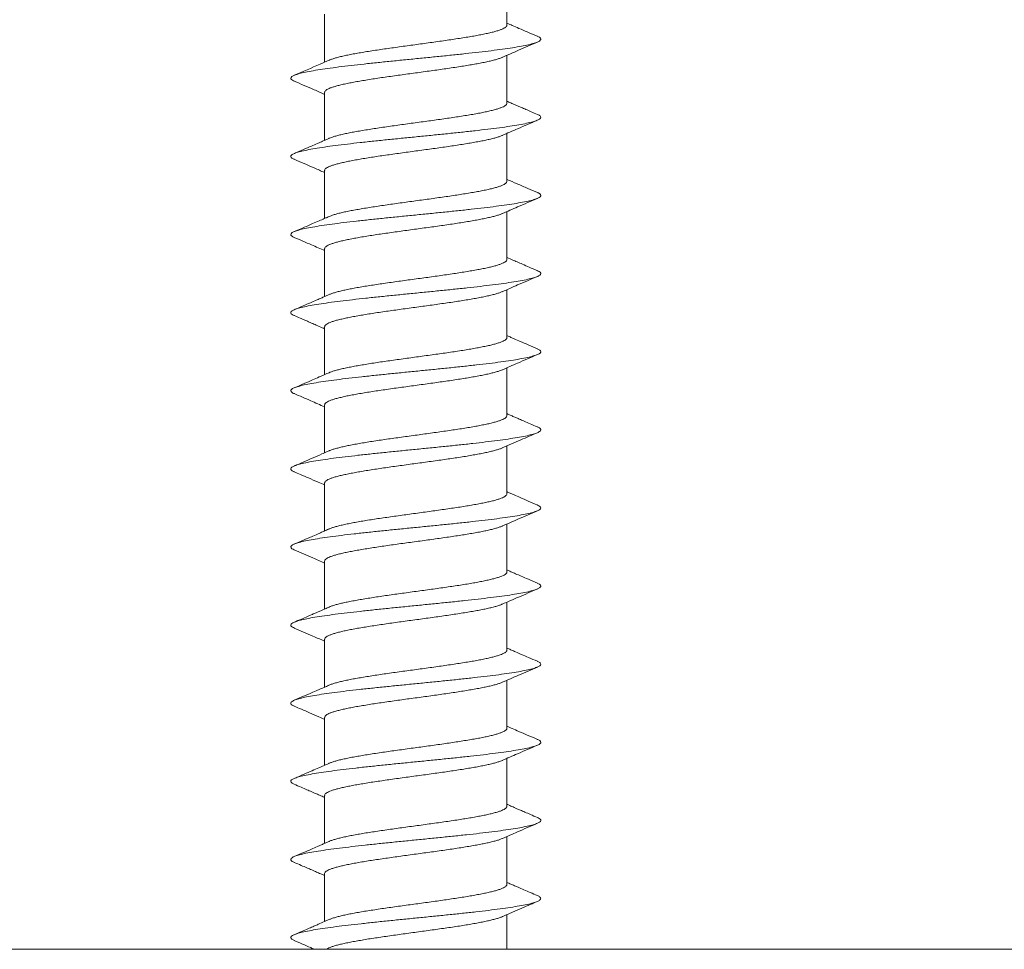
# Model space of a CAD drawing. Units: millimetres. Extents: x -57 to 379, y -13 to 166.
# Drawn here: x 161 to 180, y 49 to 67 of the extents above; entities that cross this region are included whole.
import ezdxf

# ---------------------------------------------------------------- set-up
doc = ezdxf.new("R2010")
doc.units = ezdxf.units.MM

msp = doc.modelspace()

# ---------------------------------------------------------------- linework, layer by layer
at = {"color": 7, "linetype": 'Continuous', "lineweight": 15}
msp.add_line((234.599, 49.331), (78.601, 49.331), dxfattribs=at)
for points in [[(170.353, 67.077), (170.353, 67.997)], [(166.853, 67.284), (166.853, 66.365)], [(170.353, 65.577), (170.353, 66.496)], [(166.853, 65.784), (166.853, 64.864)], [(170.353, 64.077), (170.353, 64.996)], [(166.853, 64.284), (166.853, 63.364)], [(170.353, 62.577), (170.353, 63.496)], [(166.853, 62.784), (166.853, 61.864)], [(170.353, 61.077), (170.353, 61.996)], [(166.853, 61.284), (166.853, 60.364)], [(170.353, 59.577), (170.353, 60.496)], [(166.853, 59.784), (166.853, 58.864)], [(170.353, 58.077), (170.353, 58.996)], [(166.853, 58.284), (166.853, 57.364)], [(170.353, 56.577), (170.353, 57.496)], [(166.853, 56.784), (166.853, 55.864)], [(170.353, 55.077), (170.353, 55.996)], [(166.853, 55.284), (166.853, 54.364)], [(170.353, 53.577), (170.353, 54.496)], [(166.853, 53.784), (166.853, 52.864)], [(170.353, 52.077), (170.353, 52.996)], [(166.853, 52.284), (166.853, 51.364)], [(170.353, 50.577), (170.353, 51.496)], [(166.853, 50.784), (166.853, 49.864)], [(170.353, 49.331), (170.353, 49.996)]]:
    msp.add_open_spline(points, degree=1, dxfattribs=at)
for points, knots in [([(170.937, 66.862), (170.872, 66.889), (170.754, 66.94), (170.593, 67.009), (170.465, 67.065), (170.389, 67.098), (170.355, 67.113), (170.353, 67.114)], [0, 0, 0, 0, 0.331389, 0.606012, 0.824659, 0.987939, 1, 1, 1, 1]), ([(166.94, 66.402), (166.941, 66.403), (166.956, 66.411), (166.997, 66.425), (167.061, 66.445), (167.138, 66.466), (167.224, 66.486), (167.321, 66.506), (167.428, 66.527), (167.543, 66.547), (167.664, 66.567), (167.794, 66.588), (167.93, 66.608), (168.069, 66.628), (168.212, 66.648), (168.36, 66.669), (168.508, 66.689), (168.657, 66.709), (168.805, 66.73), (168.953, 66.75), (169.098, 66.77), (169.239, 66.791), (169.375, 66.811), (169.506, 66.831), (169.631, 66.852), (169.748, 66.872), (169.856, 66.892), (169.956, 66.913), (170.046, 66.933), (170.125, 66.953), (170.193, 66.974), (170.25, 66.994), (170.295, 67.014), (170.327, 67.035), (170.346, 67.055), (170.354, 67.069), (170.352, 67.076), (170.352, 67.077)], [0, 0, 0, 0, 0.003183, 0.033407, 0.064072, 0.093659, 0.123668, 0.153892, 0.184557, 0.214144, 0.244153, 0.274377, 0.305041, 0.334628, 0.364638, 0.394861, 0.425526, 0.455113, 0.485122, 0.515346, 0.54601, 0.575598, 0.605608, 0.635832, 0.666496, 0.696084, 0.726094, 0.756318, 0.786983, 0.816571, 0.846582, 0.876806, 0.907471, 0.93706, 0.96707, 0.997295, 1, 1, 1, 1]), ([(166.273, 65.999), (166.26, 66.005), (166.223, 66.02), (166.201, 66.044), (166.203, 66.073), (166.241, 66.101), (166.312, 66.13), (166.416, 66.158), (166.551, 66.187), (166.715, 66.215), (166.906, 66.244), (167.121, 66.272), (167.357, 66.301), (167.61, 66.329), (167.878, 66.358), (168.156, 66.386), (168.44, 66.414), (168.727, 66.443), (169.012, 66.471), (169.291, 66.5), (169.56, 66.528), (169.816, 66.557), (170.054, 66.585), (170.272, 66.614), (170.466, 66.642), (170.634, 66.671), (170.773, 66.699), (170.881, 66.728), (170.957, 66.756), (170.999, 66.784), (171.006, 66.813), (170.986, 66.839), (170.949, 66.855), (170.933, 66.862)], [0, 0, 0, 0, 0.019184, 0.052195, 0.085204, 0.118216, 0.15123, 0.184239, 0.217252, 0.250266, 0.283276, 0.316289, 0.349303, 0.382313, 0.415325, 0.44834, 0.48135, 0.514361, 0.547374, 0.580384, 0.613394, 0.646406, 0.679415, 0.712422, 0.745433, 0.778441, 0.811446, 0.844454, 0.877461, 0.910463, 0.943469, 0.976473, 1, 1, 1, 1]), ([(170.262, 66.457), (170.366, 66.502), (170.59, 66.601), (170.815, 66.697), (170.937, 66.75)], [0, 0, 0, 0, 0.460721, 1, 1, 1, 1]), ([(166.939, 66.403), (166.881, 66.377), (166.659, 66.279), (166.435, 66.183), (166.269, 66.112)], [0, 0, 0, 0, 0.259872, 1, 1, 1, 1]), ([(170.267, 66.459), (170.266, 66.459), (170.252, 66.452), (170.213, 66.438), (170.15, 66.417), (170.074, 66.397), (169.989, 66.377), (169.892, 66.356), (169.786, 66.336), (169.672, 66.316), (169.551, 66.295), (169.422, 66.275), (169.287, 66.255), (169.147, 66.234), (169.005, 66.214), (168.857, 66.194), (168.709, 66.173), (168.56, 66.153), (168.412, 66.133), (168.264, 66.112), (168.119, 66.092), (167.977, 66.072), (167.841, 66.052), (167.709, 66.031), (167.584, 66.011), (167.467, 65.991), (167.358, 65.97), (167.257, 65.95), (167.166, 65.93), (167.086, 65.909), (167.018, 65.889), (166.959, 65.869), (166.914, 65.848), (166.88, 65.828), (166.86, 65.808), (166.851, 65.793), (166.853, 65.785), (166.854, 65.784)], [0, 0, 0, 0, 0.00138, 0.0315847, 0.0622297, 0.0917983, 0.1217889, 0.1519937, 0.1826389, 0.2122077, 0.2421983, 0.2724033, 0.3030486, 0.3326173, 0.362608, 0.3928129, 0.4234583, 0.453027, 0.4830176, 0.5132225, 0.5438677, 0.5734363, 0.6034268, 0.6336316, 0.6642768, 0.6938453, 0.7238356, 0.7540403, 0.7846853, 0.8142537, 0.844244, 0.8744485, 0.9050934, 0.9346617, 0.9646518, 0.9948563, 1, 1, 1, 1]), ([(166.269, 65.999), (166.396, 65.945), (166.591, 65.861), (166.785, 65.776), (166.853, 65.746)], [0, 0, 0, 0, 0.650605, 1, 1, 1, 1]), ([(170.937, 65.361), (170.897, 65.379), (170.822, 65.411), (170.72, 65.455), (170.637, 65.491), (170.569, 65.52), (170.5, 65.55), (170.429, 65.581), (170.377, 65.604), (170.353, 65.614)], [0, 0, 0, 0, 0.206607, 0.381071, 0.523652, 0.634563, 0.729313, 0.876373, 1, 1, 1, 1]), ([(166.94, 64.903), (166.955, 64.909), (166.986, 64.922), (167.047, 64.941), (167.122, 64.962), (167.207, 64.982), (167.302, 65.002), (167.406, 65.023), (167.52, 65.043), (167.641, 65.063), (167.769, 65.084), (167.902, 65.104), (168.042, 65.124), (168.186, 65.145), (168.332, 65.165), (168.479, 65.185), (168.629, 65.206), (168.778, 65.226), (168.925, 65.246), (169.07, 65.266), (169.212, 65.287), (169.35, 65.307), (169.482, 65.327), (169.607, 65.348), (169.726, 65.368), (169.836, 65.388), (169.937, 65.409), (170.029, 65.429), (170.111, 65.449), (170.181, 65.47), (170.24, 65.49), (170.287, 65.51), (170.322, 65.531), (170.344, 65.551), (170.353, 65.567), (170.352, 65.575), (170.351, 65.577)], [0, 0, 0, 0, 0.02731, 0.05733, 0.087564, 0.118239, 0.147837, 0.177857, 0.208091, 0.238767, 0.268364, 0.298384, 0.328619, 0.359294, 0.388892, 0.418912, 0.449147, 0.479822, 0.50942, 0.53944, 0.569675, 0.60035, 0.629948, 0.659968, 0.690202, 0.720877, 0.750475, 0.780495, 0.810729, 0.841404, 0.871002, 0.901022, 0.931256, 0.961931, 0.991528, 1, 1, 1, 1]), ([(166.272, 64.499), (166.265, 64.502), (166.232, 64.514), (166.207, 64.536), (166.198, 64.564), (166.227, 64.593), (166.288, 64.621), (166.382, 64.65), (166.509, 64.678), (166.664, 64.707), (166.847, 64.735), (167.055, 64.764), (167.286, 64.792), (167.534, 64.821), (167.798, 64.849), (168.074, 64.878), (168.357, 64.906), (168.643, 64.935), (168.929, 64.963), (169.21, 64.991), (169.482, 65.02), (169.742, 65.048), (169.986, 65.077), (170.211, 65.105), (170.412, 65.134), (170.588, 65.162), (170.735, 65.191), (170.852, 65.219), (170.938, 65.248), (170.99, 65.276), (171.009, 65.305), (170.99, 65.333), (170.965, 65.352), (170.937, 65.361), (170.937, 65.361)], [0, 0, 0, 0, 0.009474, 0.042493, 0.075508, 0.108527, 0.141546, 0.174563, 0.207581, 0.240602, 0.273618, 0.306637, 0.339657, 0.372674, 0.405692, 0.438712, 0.471728, 0.504745, 0.537764, 0.57078, 0.603794, 0.636812, 0.669827, 0.702839, 0.735855, 0.768869, 0.801879, 0.834892, 0.867904, 0.900912, 0.933922, 0.966931, 0.999936, 1, 1, 1, 1]), ([(170.262, 64.957), (170.36, 65), (170.585, 65.098), (170.81, 65.195), (170.937, 65.25)], [0, 0, 0, 0, 0.437815, 1, 1, 1, 1]), ([(166.94, 64.903), (166.937, 64.901), (166.905, 64.887), (166.85, 64.863), (166.779, 64.832), (166.696, 64.796), (166.588, 64.749), (166.439, 64.684), (166.329, 64.637), (166.269, 64.612)], [0, 0, 0, 0, 0.013434, 0.142458, 0.246149, 0.333317, 0.510314, 0.732371, 1, 1, 1, 1]), ([(170.266, 64.959), (170.262, 64.957), (170.245, 64.949), (170.202, 64.934), (170.137, 64.913), (170.059, 64.893), (169.97, 64.873), (169.872, 64.852), (169.766, 64.832), (169.649, 64.812), (169.526, 64.791), (169.396, 64.771), (169.261, 64.751), (169.12, 64.73), (168.976, 64.71), (168.829, 64.69), (168.681, 64.67), (168.531, 64.649), (168.383, 64.629), (168.236, 64.609), (168.092, 64.588), (167.951, 64.568), (167.815, 64.548), (167.685, 64.527), (167.562, 64.507), (167.445, 64.487), (167.337, 64.466), (167.239, 64.446), (167.151, 64.426), (167.072, 64.405), (167.005, 64.385), (166.95, 64.365), (166.907, 64.345), (166.875, 64.324), (166.856, 64.304), (166.854, 64.29), (166.853, 64.284)], [0, 0, 0, 0, 0.007747, 0.037317, 0.067309, 0.097516, 0.128162, 0.157732, 0.187724, 0.21793, 0.248577, 0.278146, 0.308138, 0.338344, 0.36899, 0.39856, 0.428551, 0.458757, 0.489403, 0.518973, 0.548964, 0.57917, 0.609816, 0.639386, 0.669378, 0.699584, 0.73023, 0.7598, 0.789792, 0.819998, 0.850645, 0.880215, 0.910207, 0.940414, 0.971061, 1, 1, 1, 1]), ([(166.269, 64.499), (166.396, 64.445), (166.591, 64.361), (166.785, 64.276), (166.853, 64.246)], [0, 0, 0, 0, 0.650736, 1, 1, 1, 1]), ([(166.94, 63.402), (166.951, 63.407), (166.979, 63.419), (167.035, 63.437), (167.107, 63.458), (167.189, 63.478), (167.283, 63.498), (167.386, 63.519), (167.498, 63.539), (167.616, 63.559), (167.744, 63.58), (167.877, 63.6), (168.015, 63.62), (168.157, 63.641), (168.303, 63.661), (168.451, 63.681), (168.6, 63.702), (168.748, 63.722), (168.897, 63.742), (169.043, 63.763), (169.185, 63.783), (169.323, 63.803), (169.457, 63.824), (169.584, 63.844), (169.704, 63.864), (169.815, 63.884), (169.919, 63.905), (170.012, 63.925), (170.096, 63.946), (170.168, 63.966), (170.23, 63.986), (170.279, 64.007), (170.316, 64.027), (170.34, 64.047), (170.352, 64.064), (170.351, 64.074), (170.351, 64.077)], [0, 0, 0, 0, 0.021949, 0.052611, 0.082195, 0.112202, 0.142423, 0.173084, 0.202669, 0.232675, 0.262896, 0.293557, 0.323142, 0.353148, 0.383369, 0.414031, 0.443615, 0.473621, 0.503842, 0.534504, 0.564089, 0.594095, 0.624316, 0.654978, 0.684563, 0.71457, 0.744792, 0.775454, 0.805039, 0.835046, 0.865268, 0.89593, 0.925516, 0.955523, 0.985745, 1, 1, 1, 1]), ([(170.937, 63.862), (170.876, 63.887), (170.746, 63.943), (170.551, 64.027), (170.417, 64.086), (170.353, 64.114)], [0, 0, 0, 0, 0.310117, 0.667422, 1, 1, 1, 1]), ([(166.269, 63), (166.25, 63.009), (166.212, 63.028), (166.197, 63.056), (166.215, 63.085), (166.267, 63.113), (166.351, 63.142), (166.468, 63.17), (166.616, 63.198), (166.791, 63.227), (166.992, 63.255), (167.216, 63.284), (167.46, 63.312), (167.719, 63.341), (167.992, 63.369), (168.273, 63.398), (168.559, 63.426), (168.845, 63.455), (169.128, 63.483), (169.404, 63.512), (169.668, 63.54), (169.917, 63.569), (170.147, 63.597), (170.355, 63.625), (170.539, 63.654), (170.695, 63.682), (170.821, 63.711), (170.916, 63.739), (170.978, 63.768), (171.007, 63.796), (170.999, 63.825), (170.974, 63.846), (170.941, 63.859), (170.933, 63.862)], [0, 0, 0, 0, 0.032651, 0.065664, 0.09868, 0.131697, 0.164711, 0.197727, 0.230745, 0.263759, 0.296774, 0.329792, 0.362806, 0.39582, 0.428837, 0.461851, 0.494864, 0.52788, 0.560893, 0.593904, 0.626918, 0.65993, 0.692939, 0.725951, 0.758961, 0.791967, 0.824976, 0.857985, 0.890989, 0.923995, 0.957, 0.990001, 1, 1, 1, 1]), ([(170.262, 63.457), (170.361, 63.5), (170.585, 63.599), (170.811, 63.695), (170.937, 63.75)], [0, 0, 0, 0, 0.438648, 1, 1, 1, 1]), ([(166.94, 63.403), (166.926, 63.397), (166.895, 63.383), (166.832, 63.355), (166.74, 63.315), (166.612, 63.259), (166.452, 63.19), (166.333, 63.139), (166.269, 63.112)], [0, 0, 0, 0, 0.061198, 0.140334, 0.282223, 0.4724, 0.711415, 1, 1, 1, 1]), ([(170.266, 63.459), (170.26, 63.456), (170.239, 63.446), (170.19, 63.43), (170.122, 63.409), (170.042, 63.389), (169.953, 63.369), (169.853, 63.348), (169.743, 63.328), (169.626, 63.308), (169.503, 63.288), (169.371, 63.267), (169.234, 63.247), (169.093, 63.226), (168.949, 63.206), (168.801, 63.186), (168.652, 63.166), (168.503, 63.145), (168.355, 63.125), (168.208, 63.105), (168.064, 63.084), (167.924, 63.064), (167.79, 63.044), (167.66, 63.023), (167.538, 63.003), (167.424, 62.983), (167.318, 62.962), (167.221, 62.942), (167.134, 62.922), (167.059, 62.901), (166.994, 62.881), (166.941, 62.861), (166.899, 62.84), (166.871, 62.82), (166.855, 62.801), (166.854, 62.789), (166.854, 62.784)], [0, 0, 0, 0, 0.012948, 0.043152, 0.073797, 0.103365, 0.133354, 0.163558, 0.194203, 0.223771, 0.253761, 0.283965, 0.314609, 0.344177, 0.374167, 0.404371, 0.435015, 0.464583, 0.494573, 0.524777, 0.555421, 0.584989, 0.614978, 0.645182, 0.675826, 0.705394, 0.735383, 0.765587, 0.796231, 0.825798, 0.855788, 0.885991, 0.916635, 0.946202, 0.976191, 1, 1, 1, 1]), ([(166.269, 63), (166.38, 62.952), (166.575, 62.868), (166.769, 62.783), (166.853, 62.746)], [0, 0, 0, 0, 0.568964, 1, 1, 1, 1]), ([(166.941, 61.902), (166.948, 61.906), (166.971, 61.916), (167.022, 61.933), (167.092, 61.954), (167.173, 61.974), (167.265, 61.995), (167.365, 62.015), (167.476, 62.035), (167.594, 62.056), (167.719, 62.076), (167.85, 62.096), (167.988, 62.116), (168.13, 62.137), (168.275, 62.157), (168.422, 62.177), (168.572, 62.198), (168.721, 62.218), (168.869, 62.238), (169.014, 62.259), (169.158, 62.279), (169.298, 62.299), (169.432, 62.32), (169.559, 62.34), (169.681, 62.36), (169.795, 62.381), (169.9, 62.401), (169.995, 62.421), (170.081, 62.442), (170.155, 62.462), (170.219, 62.482), (170.27, 62.503), (170.31, 62.523), (170.337, 62.543), (170.351, 62.561), (170.351, 62.573), (170.351, 62.577)], [0, 0, 0, 0, 0.015997, 0.046009, 0.076236, 0.106903, 0.136493, 0.166506, 0.196733, 0.227401, 0.256991, 0.287004, 0.317231, 0.347899, 0.377489, 0.407502, 0.437729, 0.468397, 0.497987, 0.528, 0.558227, 0.588895, 0.618485, 0.648498, 0.678725, 0.709393, 0.738983, 0.768995, 0.799222, 0.82989, 0.85948, 0.889493, 0.91972, 0.950387, 0.979977, 1, 1, 1, 1]), ([(170.937, 62.361), (170.885, 62.384), (170.789, 62.425), (170.659, 62.481), (170.554, 62.527), (170.456, 62.569), (170.392, 62.597), (170.354, 62.614), (170.353, 62.614)], [0, 0, 0, 0, 0.266916, 0.489991, 0.669672, 0.806525, 0.992909, 1, 1, 1, 1]), ([(166.272, 61.499), (166.257, 61.506), (166.22, 61.522), (166.199, 61.548), (166.206, 61.576), (166.248, 61.605), (166.323, 61.633), (166.431, 61.662), (166.569, 61.69), (166.737, 61.719), (166.93, 61.747), (167.148, 61.776), (167.386, 61.804), (167.642, 61.832), (167.911, 61.861), (168.19, 61.889), (168.475, 61.918), (168.761, 61.946), (169.046, 61.975), (169.324, 62.003), (169.591, 62.032), (169.845, 62.06), (170.081, 62.089), (170.296, 62.117), (170.488, 62.146), (170.652, 62.174), (170.787, 62.202), (170.892, 62.231), (170.963, 62.259), (171.002, 62.288), (171.005, 62.316), (170.983, 62.341), (170.946, 62.356), (170.933, 62.362)], [0, 0, 0, 0, 0.022998, 0.056015, 0.089034, 0.122055, 0.155072, 0.18809, 0.221111, 0.254129, 0.287146, 0.320167, 0.353185, 0.386201, 0.41922, 0.452238, 0.485252, 0.51827, 0.551287, 0.584299, 0.617315, 0.65033, 0.683341, 0.716354, 0.749367, 0.782376, 0.815386, 0.848397, 0.881403, 0.91441, 0.947418, 0.98042, 1, 1, 1, 1]), ([(170.262, 61.957), (170.361, 62), (170.585, 62.099), (170.811, 62.195), (170.937, 62.25)], [0, 0, 0, 0, 0.438995, 1, 1, 1, 1]), ([(166.94, 61.903), (166.925, 61.896), (166.891, 61.881), (166.845, 61.861), (166.803, 61.843), (166.753, 61.821), (166.679, 61.789), (166.57, 61.741), (166.43, 61.681), (166.326, 61.636), (166.269, 61.612)], [0, 0, 0, 0, 0.06982, 0.149896, 0.205012, 0.25768, 0.374439, 0.536783, 0.74512, 1, 1, 1, 1]), ([(170.266, 61.959), (170.256, 61.955), (170.231, 61.944), (170.178, 61.926), (170.108, 61.906), (170.026, 61.885), (169.934, 61.865), (169.832, 61.845), (169.722, 61.824), (169.603, 61.804), (169.477, 61.784), (169.345, 61.763), (169.208, 61.743), (169.065, 61.723), (168.92, 61.702), (168.772, 61.682), (168.624, 61.662), (168.474, 61.641), (168.326, 61.621), (168.18, 61.601), (168.038, 61.581), (167.898, 61.56), (167.764, 61.54), (167.636, 61.519), (167.516, 61.499), (167.403, 61.479), (167.298, 61.458), (167.204, 61.438), (167.12, 61.418), (167.045, 61.398), (166.983, 61.377), (166.932, 61.357), (166.893, 61.337), (166.867, 61.316), (166.853, 61.299), (166.854, 61.288), (166.854, 61.284)], [0, 0, 0, 0, 0.01927, 0.048841, 0.078833, 0.10904, 0.139688, 0.169258, 0.199251, 0.229458, 0.260105, 0.289675, 0.319667, 0.349874, 0.380521, 0.410091, 0.440083, 0.47029, 0.500936, 0.530507, 0.560499, 0.590705, 0.621352, 0.650923, 0.680915, 0.711122, 0.741769, 0.771339, 0.801332, 0.831539, 0.862186, 0.891757, 0.92175, 0.951957, 0.982604, 1, 1, 1, 1]), ([(166.269, 61.5), (166.306, 61.483), (166.374, 61.454), (166.466, 61.415), (166.54, 61.383), (166.613, 61.351), (166.701, 61.313), (166.784, 61.277), (166.837, 61.253), (166.853, 61.247)], [0, 0, 0, 0, 0.192621, 0.35004, 0.472498, 0.569514, 0.726322, 0.921998, 1, 1, 1, 1]), ([(166.939, 60.402), (166.944, 60.404), (166.964, 60.414), (167.011, 60.43), (167.078, 60.45), (167.156, 60.47), (167.246, 60.491), (167.346, 60.511), (167.454, 60.531), (167.57, 60.551), (167.695, 60.572), (167.825, 60.592), (167.962, 60.613), (168.102, 60.633), (168.247, 60.653), (168.395, 60.674), (168.543, 60.694), (168.691, 60.714), (168.841, 60.735), (168.987, 60.755), (169.131, 60.775), (169.271, 60.795), (169.407, 60.816), (169.536, 60.836), (169.659, 60.856), (169.773, 60.877), (169.88, 60.897), (169.978, 60.917), (170.065, 60.938), (170.141, 60.958), (170.207, 60.978), (170.261, 60.999), (170.303, 61.019), (170.333, 61.039), (170.35, 61.059), (170.351, 61.071), (170.352, 61.077)], [0, 0, 0, 0, 0.011375, 0.042006, 0.071562, 0.101539, 0.13173, 0.162361, 0.191916, 0.221893, 0.252084, 0.282716, 0.312271, 0.342248, 0.372439, 0.40307, 0.432625, 0.462602, 0.492793, 0.523425, 0.55298, 0.582957, 0.613148, 0.64378, 0.673335, 0.703313, 0.733504, 0.764136, 0.793692, 0.82367, 0.853861, 0.884493, 0.91405, 0.944028, 0.97422, 1, 1, 1, 1]), ([(170.937, 60.862), (170.877, 60.887), (170.767, 60.934), (170.617, 60.999), (170.509, 61.046), (170.426, 61.082), (170.381, 61.102), (170.355, 61.113), (170.353, 61.114)], [0, 0, 0, 0, 0.308194, 0.563656, 0.767042, 0.867079, 0.986102, 1, 1, 1, 1]), ([(166.273, 60), (166.263, 60.003), (166.228, 60.017), (166.204, 60.039), (166.2, 60.068), (166.232, 60.096), (166.298, 60.125), (166.396, 60.153), (166.526, 60.182), (166.685, 60.21), (166.871, 60.239), (167.082, 60.267), (167.314, 60.296), (167.565, 60.324), (167.831, 60.353), (168.107, 60.381), (168.391, 60.409), (168.677, 60.438), (168.963, 60.466), (169.243, 60.495), (169.514, 60.523), (169.772, 60.552), (170.014, 60.58), (170.236, 60.609), (170.434, 60.637), (170.607, 60.666), (170.751, 60.694), (170.864, 60.723), (170.946, 60.751), (170.994, 60.779), (171.008, 60.808), (170.991, 60.835), (170.953, 60.853), (170.935, 60.862)], [0, 0, 0, 0, 0.013286, 0.046305, 0.079325, 0.112348, 0.145368, 0.178387, 0.21141, 0.24443, 0.277449, 0.310471, 0.34349, 0.376508, 0.409528, 0.442547, 0.475563, 0.508582, 0.541599, 0.574613, 0.60763, 0.640646, 0.673658, 0.706671, 0.739685, 0.772695, 0.805705, 0.838717, 0.871723, 0.90473, 0.937739, 0.970743, 1, 1, 1, 1]), ([(170.262, 60.457), (170.361, 60.5), (170.585, 60.599), (170.81, 60.695), (170.937, 60.75)], [0, 0, 0, 0, 0.438872, 1, 1, 1, 1]), ([(166.938, 60.402), (166.925, 60.396), (166.894, 60.382), (166.831, 60.355), (166.739, 60.315), (166.612, 60.259), (166.451, 60.19), (166.333, 60.139), (166.269, 60.112)], [0, 0, 0, 0, 0.061469, 0.140404, 0.282148, 0.472276, 0.711319, 1, 1, 1, 1]), ([(170.266, 60.459), (170.253, 60.453), (170.225, 60.441), (170.166, 60.422), (170.093, 60.402), (170.009, 60.381), (169.916, 60.361), (169.812, 60.341), (169.699, 60.32), (169.579, 60.3), (169.453, 60.28), (169.319, 60.259), (169.18, 60.239), (169.038, 60.219), (168.893, 60.198), (168.744, 60.178), (168.595, 60.158), (168.446, 60.137), (168.299, 60.117), (168.152, 60.097), (168.01, 60.076), (167.872, 60.056), (167.74, 60.036), (167.613, 60.016), (167.493, 59.995), (167.382, 59.975), (167.28, 59.955), (167.187, 59.934), (167.104, 59.914), (167.032, 59.894), (166.972, 59.873), (166.923, 59.853), (166.887, 59.833), (166.863, 59.812), (166.852, 59.796), (166.854, 59.787), (166.854, 59.784)], [0, 0, 0, 0, 0.024389, 0.054597, 0.085244, 0.114816, 0.144809, 0.175016, 0.205664, 0.235235, 0.265228, 0.295436, 0.326084, 0.355655, 0.385648, 0.415855, 0.446503, 0.476074, 0.506066, 0.536274, 0.566921, 0.596492, 0.626485, 0.656692, 0.687339, 0.716909, 0.746902, 0.777109, 0.807756, 0.837326, 0.867319, 0.897525, 0.928172, 0.957743, 0.987735, 1, 1, 1, 1]), ([(166.268, 60), (166.374, 59.954), (166.57, 59.871), (166.764, 59.785), (166.853, 59.746)], [0, 0, 0, 0, 0.542216, 1, 1, 1, 1]), ([(166.939, 58.902), (166.942, 58.903), (166.957, 58.911), (166.999, 58.926), (167.064, 58.946), (167.141, 58.966), (167.228, 58.987), (167.325, 59.007), (167.432, 59.027), (167.548, 59.048), (167.67, 59.068), (167.799, 59.088), (167.935, 59.109), (168.075, 59.129), (168.219, 59.149), (168.365, 59.17), (168.514, 59.19), (168.664, 59.21), (168.812, 59.231), (168.958, 59.251), (169.104, 59.271), (169.245, 59.292), (169.381, 59.312), (169.511, 59.332), (169.636, 59.353), (169.753, 59.373), (169.861, 59.393), (169.959, 59.413), (170.049, 59.434), (170.128, 59.454), (170.196, 59.475), (170.252, 59.495), (170.296, 59.515), (170.329, 59.536), (170.347, 59.556), (170.354, 59.57), (170.352, 59.577), (170.352, 59.577)], [0, 0, 0, 0, 0.004757, 0.034759, 0.064977, 0.095634, 0.125216, 0.155219, 0.185436, 0.216094, 0.245676, 0.275679, 0.305897, 0.336555, 0.366136, 0.39614, 0.426358, 0.457016, 0.486597, 0.516601, 0.546818, 0.577477, 0.607058, 0.637061, 0.667279, 0.697938, 0.727519, 0.757522, 0.78774, 0.818398, 0.847979, 0.877982, 0.9082, 0.938858, 0.968439, 0.998442, 1, 1, 1, 1]), ([(170.937, 59.361), (170.89, 59.381), (170.804, 59.418), (170.688, 59.468), (170.595, 59.509), (170.519, 59.542), (170.447, 59.573), (170.392, 59.597), (170.359, 59.612), (170.353, 59.614)], [0, 0, 0, 0, 0.240827, 0.439971, 0.597815, 0.717781, 0.829675, 0.968555, 1, 1, 1, 1]), ([(166.269, 58.5), (166.267, 58.501), (166.237, 58.511), (166.212, 58.531), (166.197, 58.56), (166.22, 58.588), (166.275, 58.616), (166.364, 58.645), (166.484, 58.673), (166.635, 58.702), (166.814, 58.73), (167.018, 58.759), (167.244, 58.787), (167.49, 58.816), (167.751, 58.844), (168.025, 58.873), (168.307, 58.901), (168.593, 58.93), (168.879, 58.958), (169.161, 58.987), (169.436, 59.015), (169.698, 59.043), (169.945, 59.072), (170.173, 59.1), (170.378, 59.129), (170.559, 59.157), (170.711, 59.186), (170.834, 59.214), (170.925, 59.243), (170.983, 59.271), (171.008, 59.3), (170.996, 59.328), (170.97, 59.349), (170.94, 59.36), (170.935, 59.361)], [0, 0, 0, 0, 0.003236, 0.036276, 0.069316, 0.102359, 0.135399, 0.168438, 0.201481, 0.234521, 0.267559, 0.300601, 0.333641, 0.366678, 0.399718, 0.432757, 0.465792, 0.49883, 0.531867, 0.5649, 0.597936, 0.630972, 0.664002, 0.697035, 0.730068, 0.763097, 0.796126, 0.829157, 0.862182, 0.895207, 0.928235, 0.961259, 0.994283, 1, 1, 1, 1]), ([(170.262, 58.957), (170.381, 59.009), (170.606, 59.107), (170.831, 59.204), (170.937, 59.25)], [0, 0, 0, 0, 0.530895, 1, 1, 1, 1]), ([(166.939, 58.903), (166.927, 58.897), (166.881, 58.877), (166.773, 58.829), (166.562, 58.738), (166.384, 58.661), (166.269, 58.612)], [0, 0, 0, 0, 0.054976, 0.206341, 0.484371, 1, 1, 1, 1]), ([(170.267, 58.959), (170.25, 58.952), (170.217, 58.938), (170.152, 58.918), (170.078, 58.898), (169.992, 58.877), (169.896, 58.857), (169.791, 58.837), (169.678, 58.817), (169.556, 58.796), (169.427, 58.776), (169.293, 58.755), (169.154, 58.735), (169.01, 58.715), (168.863, 58.694), (168.715, 58.674), (168.567, 58.654), (168.417, 58.634), (168.27, 58.613), (168.125, 58.593), (167.984, 58.573), (167.846, 58.552), (167.714, 58.532), (167.589, 58.512), (167.472, 58.491), (167.362, 58.471), (167.261, 58.451), (167.17, 58.43), (167.09, 58.41), (167.02, 58.39), (166.962, 58.369), (166.915, 58.349), (166.881, 58.329), (166.86, 58.308), (166.851, 58.293), (166.853, 58.285), (166.854, 58.284)], [0, 0, 0, 0, 0.030551, 0.06013, 0.090131, 0.120346, 0.151002, 0.18058, 0.210581, 0.240796, 0.271452, 0.30103, 0.331031, 0.361246, 0.391901, 0.421479, 0.45148, 0.481694, 0.51235, 0.541928, 0.571928, 0.602143, 0.632798, 0.662377, 0.692378, 0.722593, 0.753248, 0.782827, 0.812828, 0.843043, 0.873699, 0.903277, 0.933278, 0.963494, 0.99415, 1, 1, 1, 1]), ([(166.268, 58.5), (166.308, 58.482), (166.4, 58.443), (166.554, 58.377), (166.708, 58.31), (166.811, 58.265), (166.853, 58.247)], [0, 0, 0, 0, 0.207757, 0.470394, 0.786853, 1, 1, 1, 1]), ([(166.94, 57.403), (166.956, 57.409), (166.988, 57.422), (167.051, 57.442), (167.125, 57.462), (167.211, 57.483), (167.306, 57.503), (167.411, 57.523), (167.524, 57.544), (167.646, 57.564), (167.775, 57.584), (167.909, 57.605), (168.047, 57.625), (168.191, 57.645), (168.338, 57.666), (168.486, 57.686), (168.634, 57.706), (168.784, 57.727), (168.931, 57.747), (169.076, 57.767), (169.217, 57.788), (169.355, 57.808), (169.487, 57.828), (169.613, 57.849), (169.73, 57.869), (169.841, 57.889), (169.942, 57.91), (170.033, 57.93), (170.113, 57.95), (170.184, 57.971), (170.242, 57.991), (170.288, 58.011), (170.323, 58.031), (170.344, 58.052), (170.354, 58.067), (170.352, 58.076), (170.352, 58.077)], [0, 0, 0, 0, 0.029079, 0.058677, 0.088697, 0.118932, 0.149607, 0.179205, 0.209225, 0.239459, 0.270135, 0.299732, 0.329752, 0.359987, 0.390662, 0.42026, 0.45028, 0.480514, 0.51119, 0.540788, 0.570808, 0.601042, 0.631718, 0.661316, 0.691336, 0.721571, 0.752247, 0.781845, 0.811866, 0.842101, 0.872777, 0.902376, 0.93218, 0.962632, 0.993308, 1, 1, 1, 1]), ([(170.937, 57.862), (170.877, 57.887), (170.767, 57.934), (170.617, 57.999), (170.509, 58.046), (170.426, 58.082), (170.381, 58.102), (170.355, 58.113), (170.353, 58.114)], [0, 0, 0, 0, 0.307951, 0.56335, 0.76682, 0.866969, 0.986089, 1, 1, 1, 1]), ([(166.271, 57), (166.254, 57.007), (166.216, 57.025), (166.198, 57.051), (166.209, 57.08), (166.255, 57.108), (166.334, 57.137), (166.446, 57.165), (166.588, 57.194), (166.758, 57.222), (166.955, 57.25), (167.175, 57.279), (167.416, 57.307), (167.673, 57.336), (167.944, 57.364), (168.223, 57.393), (168.509, 57.421), (168.795, 57.45), (169.079, 57.478), (169.356, 57.507), (169.622, 57.535), (169.874, 57.564), (170.108, 57.592), (170.32, 57.62), (170.509, 57.649), (170.669, 57.677), (170.801, 57.706), (170.902, 57.734), (170.969, 57.763), (171.004, 57.791), (171.003, 57.82), (170.979, 57.843), (170.944, 57.857), (170.932, 57.862)], [0, 0, 0, 0, 0.026796, 0.059816, 0.092839, 0.125861, 0.15888, 0.191902, 0.224923, 0.257941, 0.290962, 0.323982, 0.356999, 0.390018, 0.423037, 0.456052, 0.489069, 0.522086, 0.555099, 0.588114, 0.621129, 0.654139, 0.687151, 0.720163, 0.753171, 0.786179, 0.819189, 0.852194, 0.885198, 0.918205, 0.95121, 0.984215, 1, 1, 1, 1]), ([(170.262, 57.457), (170.367, 57.503), (170.591, 57.601), (170.817, 57.698), (170.937, 57.75)], [0, 0, 0, 0, 0.468452, 1, 1, 1, 1]), ([(170.266, 57.459), (170.263, 57.457), (170.247, 57.449), (170.205, 57.435), (170.139, 57.414), (170.062, 57.394), (169.974, 57.374), (169.877, 57.353), (169.77, 57.333), (169.654, 57.312), (169.531, 57.292), (169.403, 57.272), (169.266, 57.252), (169.126, 57.231), (168.982, 57.211), (168.836, 57.191), (168.687, 57.17), (168.537, 57.15), (168.389, 57.13), (168.243, 57.109), (168.097, 57.089), (167.956, 57.069), (167.82, 57.048), (167.691, 57.028), (167.566, 57.008), (167.45, 56.987), (167.342, 56.967), (167.243, 56.947), (167.154, 56.926), (167.075, 56.906), (167.008, 56.886), (166.952, 56.866), (166.908, 56.845), (166.876, 56.825), (166.858, 56.805), (166.851, 56.791), (166.853, 56.784), (166.853, 56.784)], [0, 0, 0, 0, 0.005811, 0.035808, 0.066019, 0.096671, 0.126246, 0.156027, 0.186455, 0.217107, 0.246682, 0.276679, 0.306891, 0.337543, 0.367117, 0.397114, 0.427326, 0.457977, 0.487552, 0.517549, 0.54776, 0.578411, 0.607986, 0.637982, 0.668193, 0.698844, 0.728418, 0.758415, 0.788625, 0.819276, 0.84885, 0.878847, 0.909057, 0.939708, 0.969282, 0.999278, 1, 1, 1, 1]), ([(166.94, 57.403), (166.937, 57.401), (166.905, 57.387), (166.85, 57.363), (166.779, 57.332), (166.697, 57.296), (166.588, 57.249), (166.438, 57.184), (166.329, 57.137), (166.269, 57.112)], [0, 0, 0, 0, 0.013204, 0.142186, 0.245897, 0.333123, 0.510208, 0.732333, 1, 1, 1, 1]), ([(166.268, 57), (166.388, 56.948), (166.583, 56.865), (166.778, 56.779), (166.853, 56.746)], [0, 0, 0, 0, 0.614316, 1, 1, 1, 1]), ([(166.94, 55.902), (166.952, 55.908), (166.98, 55.919), (167.038, 55.938), (167.11, 55.959), (167.194, 55.979), (167.287, 55.999), (167.39, 56.02), (167.503, 56.04), (167.622, 56.06), (167.749, 56.08), (167.883, 56.101), (168.021, 56.121), (168.164, 56.142), (168.309, 56.162), (168.457, 56.182), (168.607, 56.203), (168.755, 56.223), (168.902, 56.243), (169.049, 56.263), (169.191, 56.284), (169.329, 56.304), (169.462, 56.324), (169.589, 56.345), (169.709, 56.365), (169.82, 56.385), (169.922, 56.406), (170.016, 56.426), (170.099, 56.446), (170.171, 56.467), (170.231, 56.487), (170.281, 56.507), (170.318, 56.528), (170.341, 56.548), (170.353, 56.564), (170.351, 56.574), (170.351, 56.577)], [0, 0, 0, 0, 0.022852, 0.05308, 0.083749, 0.113341, 0.143355, 0.173584, 0.204253, 0.233845, 0.26386, 0.294089, 0.324758, 0.35435, 0.384365, 0.414594, 0.445264, 0.474856, 0.504871, 0.5351, 0.565769, 0.595362, 0.625376, 0.655605, 0.686275, 0.715867, 0.745881, 0.77611, 0.80678, 0.836372, 0.866387, 0.896615, 0.927285, 0.956877, 0.986891, 1, 1, 1, 1]), ([(170.937, 56.362), (170.879, 56.386), (170.775, 56.431), (170.636, 56.491), (170.529, 56.537), (170.447, 56.573), (170.391, 56.597), (170.361, 56.611), (170.353, 56.614)], [0, 0, 0, 0, 0.294294, 0.532753, 0.716005, 0.84455, 0.95571, 1, 1, 1, 1]), ([(166.273, 55.5), (166.26, 55.504), (166.224, 55.519), (166.202, 55.543), (166.202, 55.571), (166.238, 55.6), (166.308, 55.628), (166.41, 55.657), (166.543, 55.685), (166.705, 55.714), (166.895, 55.742), (167.108, 55.771), (167.343, 55.799), (167.596, 55.827), (167.863, 55.856), (168.141, 55.884), (168.425, 55.913), (168.711, 55.941), (168.996, 55.97), (169.276, 55.998), (169.545, 56.027), (169.802, 56.055), (170.041, 56.084), (170.26, 56.112), (170.456, 56.141), (170.625, 56.169), (170.766, 56.197), (170.876, 56.226), (170.953, 56.254), (170.997, 56.283), (171.007, 56.311), (170.988, 56.337), (170.95, 56.354), (170.934, 56.362)], [0, 0, 0, 0, 0.01723, 0.050246, 0.083266, 0.116284, 0.149299, 0.182318, 0.215336, 0.24835, 0.281367, 0.314384, 0.347397, 0.380412, 0.413427, 0.446438, 0.479451, 0.512464, 0.545473, 0.578483, 0.611494, 0.644501, 0.677507, 0.710515, 0.743519, 0.776522, 0.809527, 0.842529, 0.875529, 0.908534, 0.941538, 0.974541, 1, 1, 1, 1]), ([(170.262, 55.957), (170.367, 56.003), (170.591, 56.101), (170.817, 56.198), (170.937, 56.25)], [0, 0, 0, 0, 0.46845, 1, 1, 1, 1]), ([(170.265, 55.959), (170.26, 55.956), (170.24, 55.947), (170.193, 55.931), (170.125, 55.91), (170.046, 55.89), (169.956, 55.87), (169.857, 55.849), (169.748, 55.829), (169.632, 55.809), (169.507, 55.788), (169.376, 55.768), (169.24, 55.748), (169.1, 55.727), (168.954, 55.707), (168.807, 55.687), (168.658, 55.666), (168.51, 55.646), (168.361, 55.626), (168.214, 55.605), (168.07, 55.585), (167.931, 55.565), (167.795, 55.544), (167.665, 55.524), (167.543, 55.504), (167.429, 55.484), (167.322, 55.463), (167.225, 55.443), (167.138, 55.423), (167.062, 55.402), (166.996, 55.382), (166.942, 55.362), (166.901, 55.341), (166.872, 55.321), (166.855, 55.302), (166.854, 55.29), (166.854, 55.284)], [0, 0, 0, 0, 0.011497, 0.042152, 0.071729, 0.101728, 0.131941, 0.162595, 0.192172, 0.222171, 0.252385, 0.283038, 0.312615, 0.342614, 0.372827, 0.40348, 0.433057, 0.463056, 0.493269, 0.523922, 0.553499, 0.583497, 0.61371, 0.644364, 0.673941, 0.70394, 0.734153, 0.764807, 0.794384, 0.824383, 0.854596, 0.88525, 0.914827, 0.944826, 0.975039, 1, 1, 1, 1]), ([(166.94, 55.903), (166.939, 55.902), (166.914, 55.891), (166.877, 55.875), (166.834, 55.856), (166.804, 55.843), (166.776, 55.831), (166.736, 55.813), (166.684, 55.79), (166.61, 55.759), (166.518, 55.719), (166.401, 55.668), (166.315, 55.632), (166.268, 55.612)], [0, 0, 0, 0, 0.00675, 0.111065, 0.163465, 0.201406, 0.243575, 0.290798, 0.376908, 0.480203, 0.617429, 0.790587, 1, 1, 1, 1]), ([(166.268, 55.5), (166.388, 55.448), (166.584, 55.365), (166.778, 55.279), (166.853, 55.246)], [0, 0, 0, 0, 0.614146, 1, 1, 1, 1]), ([(166.941, 54.403), (166.95, 54.407), (166.973, 54.417), (167.025, 54.434), (167.095, 54.455), (167.177, 54.475), (167.269, 54.495), (167.37, 54.516), (167.48, 54.536), (167.599, 54.556), (167.725, 54.577), (167.857, 54.597), (167.993, 54.617), (168.136, 54.638), (168.281, 54.658), (168.429, 54.678), (168.577, 54.698), (168.727, 54.719), (168.875, 54.739), (169.021, 54.76), (169.163, 54.78), (169.303, 54.8), (169.438, 54.821), (169.565, 54.841), (169.686, 54.861), (169.799, 54.882), (169.904, 54.902), (169.999, 54.922), (170.083, 54.942), (170.158, 54.963), (170.221, 54.983), (170.272, 55.004), (170.311, 55.024), (170.338, 55.044), (170.352, 55.062), (170.351, 55.073), (170.351, 55.077)], [0, 0, 0, 0, 0.017403, 0.047005, 0.077029, 0.107267, 0.137946, 0.167548, 0.197571, 0.22781, 0.258489, 0.28809, 0.318114, 0.348352, 0.379031, 0.408633, 0.438656, 0.468895, 0.499574, 0.529175, 0.559199, 0.589437, 0.620116, 0.649718, 0.679742, 0.70998, 0.74066, 0.770262, 0.800286, 0.830525, 0.861204, 0.890807, 0.920831, 0.95107, 0.98175, 1, 1, 1, 1]), ([(170.937, 54.862), (170.88, 54.886), (170.777, 54.93), (170.638, 54.99), (170.529, 55.037), (170.455, 55.07), (170.404, 55.092), (170.375, 55.105), (170.357, 55.112), (170.353, 55.114)], [0, 0, 0, 0, 0.29011, 0.527976, 0.714219, 0.849304, 0.911119, 0.975882, 1, 1, 1, 1]), ([(166.272, 54), (166.266, 54.002), (166.233, 54.013), (166.208, 54.034), (166.198, 54.063), (166.224, 54.091), (166.284, 54.12), (166.377, 54.148), (166.501, 54.177), (166.655, 54.205), (166.837, 54.234), (167.043, 54.262), (167.272, 54.291), (167.52, 54.319), (167.783, 54.348), (168.058, 54.376), (168.341, 54.405), (168.627, 54.433), (168.913, 54.461), (169.194, 54.49), (169.467, 54.518), (169.728, 54.547), (169.973, 54.575), (170.198, 54.604), (170.401, 54.632), (170.578, 54.661), (170.727, 54.689), (170.846, 54.717), (170.934, 54.746), (170.987, 54.774), (171.009, 54.803), (170.992, 54.831), (170.966, 54.851), (170.937, 54.861), (170.936, 54.862)], [0, 0, 0, 0, 0.007555, 0.040571, 0.07359, 0.106609, 0.139624, 0.172642, 0.20566, 0.238673, 0.27169, 0.304706, 0.337719, 0.370732, 0.403748, 0.436758, 0.469769, 0.502782, 0.53579, 0.568799, 0.601809, 0.634815, 0.66782, 0.700827, 0.73383, 0.766831, 0.799835, 0.832837, 0.865839, 0.898845, 0.931851, 0.964856, 0.997865, 1, 1, 1, 1]), ([(170.262, 54.457), (170.367, 54.503), (170.591, 54.601), (170.817, 54.698), (170.937, 54.75)], [0, 0, 0, 0, 0.468448, 1, 1, 1, 1]), ([(170.265, 54.459), (170.257, 54.455), (170.233, 54.444), (170.181, 54.427), (170.111, 54.406), (170.029, 54.386), (169.938, 54.366), (169.838, 54.346), (169.727, 54.325), (169.608, 54.305), (169.483, 54.284), (169.352, 54.264), (169.213, 54.244), (169.071, 54.223), (168.926, 54.203), (168.779, 54.183), (168.629, 54.162), (168.48, 54.142), (168.332, 54.122), (168.187, 54.102), (168.043, 54.081), (167.904, 54.061), (167.77, 54.041), (167.642, 54.02), (167.52, 54), (167.407, 53.98), (167.303, 53.959), (167.208, 53.939), (167.122, 53.919), (167.048, 53.898), (166.985, 53.878), (166.934, 53.858), (166.894, 53.837), (166.868, 53.817), (166.854, 53.799), (166.854, 53.788), (166.854, 53.784)], [0, 0, 0, 0, 0.017234, 0.047018, 0.07745, 0.108106, 0.137685, 0.167469, 0.197901, 0.228557, 0.258136, 0.28792, 0.318352, 0.349007, 0.378586, 0.408586, 0.438801, 0.469457, 0.499035, 0.529035, 0.55925, 0.589905, 0.619483, 0.649483, 0.679698, 0.710353, 0.739931, 0.76993, 0.800145, 0.830799, 0.860377, 0.890377, 0.920591, 0.951245, 0.980823, 1, 1, 1, 1]), ([(166.941, 54.403), (166.938, 54.402), (166.906, 54.388), (166.851, 54.363), (166.779, 54.332), (166.698, 54.297), (166.589, 54.249), (166.439, 54.185), (166.329, 54.138), (166.269, 54.112)], [0, 0, 0, 0, 0.0148444, 0.1432767, 0.2463213, 0.3328748, 0.5092985, 0.7314467, 1, 1, 1, 1]), ([(166.268, 54), (166.314, 53.98), (166.413, 53.938), (166.572, 53.869), (166.721, 53.804), (166.817, 53.762), (166.853, 53.747)], [0, 0, 0, 0, 0.2351702, 0.5066892, 0.8138068, 1, 1, 1, 1]), ([(166.94, 52.902), (166.946, 52.905), (166.966, 52.914), (167.013, 52.93), (167.081, 52.951), (167.16, 52.971), (167.25, 52.991), (167.35, 53.012), (167.459, 53.032), (167.575, 53.052), (167.699, 53.073), (167.831, 53.093), (167.968, 53.113), (168.109, 53.134), (168.252, 53.154), (168.4, 53.174), (168.549, 53.195), (168.698, 53.215), (168.846, 53.235), (168.993, 53.256), (169.137, 53.276), (169.277, 53.296), (169.411, 53.317), (169.541, 53.337), (169.664, 53.357), (169.778, 53.378), (169.884, 53.398), (169.982, 53.418), (170.069, 53.439), (170.145, 53.459), (170.21, 53.479), (170.263, 53.5), (170.305, 53.52), (170.334, 53.54), (170.35, 53.559), (170.351, 53.572), (170.352, 53.577)], [0, 0, 0, 0, 0.011482, 0.041705, 0.072368, 0.101955, 0.131963, 0.162186, 0.19285, 0.222436, 0.252445, 0.282668, 0.313332, 0.342919, 0.372928, 0.403151, 0.433815, 0.463402, 0.493411, 0.523635, 0.554299, 0.583886, 0.613895, 0.644118, 0.674782, 0.704369, 0.734378, 0.764602, 0.795266, 0.824852, 0.854861, 0.885084, 0.915748, 0.945335, 0.975343, 1, 1, 1, 1]), ([(170.937, 53.362), (170.872, 53.389), (170.754, 53.44), (170.593, 53.509), (170.465, 53.565), (170.389, 53.598), (170.355, 53.613), (170.353, 53.614)], [0, 0, 0, 0, 0.3316175, 0.6063917, 0.8251324, 0.9884557, 1, 1, 1, 1]), ([(166.27, 52.5), (166.251, 52.508), (166.213, 52.527), (166.198, 52.555), (166.213, 52.583), (166.263, 52.612), (166.346, 52.64), (166.461, 52.668), (166.607, 52.697), (166.781, 52.725), (166.98, 52.754), (167.203, 52.782), (167.446, 52.811), (167.705, 52.839), (167.976, 52.868), (168.257, 52.896), (168.543, 52.925), (168.829, 52.953), (169.112, 52.982), (169.388, 53.01), (169.653, 53.038), (169.903, 53.067), (170.134, 53.095), (170.344, 53.124), (170.529, 53.152), (170.686, 53.181), (170.815, 53.209), (170.911, 53.238), (170.975, 53.266), (171.006, 53.294), (171.001, 53.323), (170.976, 53.345), (170.942, 53.358), (170.933, 53.362)], [0, 0, 0, 0, 0.0308397, 0.0638567, 0.0968736, 0.1298864, 0.1629018, 0.1959177, 0.2289293, 0.2619426, 0.2949571, 0.3279671, 0.360978, 0.3939905, 0.4269986, 0.4600066, 0.4930167, 0.5260227, 0.5590275, 0.5920348, 0.6250382, 0.6580392, 0.6910429, 0.724044, 0.7570427, 0.7900455, 0.8230477, 0.8560484, 0.8890541, 0.9220604, 0.9550644, 0.9880727, 1, 1, 1, 1]), ([(170.262, 52.957), (170.36, 53), (170.584, 53.098), (170.81, 53.195), (170.937, 53.249)], [0, 0, 0, 0, 0.43702, 1, 1, 1, 1]), ([(170.266, 52.959), (170.254, 52.954), (170.226, 52.942), (170.168, 52.923), (170.096, 52.903), (170.013, 52.882), (169.919, 52.862), (169.816, 52.841), (169.704, 52.821), (169.585, 52.801), (169.458, 52.78), (169.324, 52.76), (169.186, 52.74), (169.044, 52.72), (168.898, 52.699), (168.75, 52.679), (168.601, 52.659), (168.453, 52.638), (168.304, 52.618), (168.158, 52.598), (168.016, 52.577), (167.878, 52.557), (167.745, 52.537), (167.618, 52.516), (167.498, 52.496), (167.387, 52.476), (167.284, 52.455), (167.19, 52.435), (167.107, 52.415), (167.035, 52.395), (166.974, 52.374), (166.925, 52.354), (166.888, 52.333), (166.864, 52.313), (166.853, 52.297), (166.854, 52.287), (166.854, 52.284)], [0, 0, 0, 0, 0.022994, 0.053649, 0.083228, 0.113228, 0.143443, 0.174099, 0.203677, 0.233678, 0.263893, 0.294548, 0.324127, 0.354127, 0.384342, 0.414997, 0.444575, 0.474576, 0.50479, 0.535446, 0.565024, 0.595024, 0.625239, 0.655894, 0.685473, 0.715473, 0.745688, 0.776344, 0.805922, 0.835923, 0.866138, 0.896793, 0.926372, 0.956373, 0.986588, 1, 1, 1, 1]), ([(166.94, 52.903), (166.937, 52.902), (166.919, 52.893), (166.883, 52.878), (166.819, 52.849), (166.729, 52.81), (166.604, 52.756), (166.447, 52.688), (166.331, 52.638), (166.268, 52.611)], [0, 0, 0, 0, 0.012814, 0.082314, 0.160743, 0.300276, 0.486293, 0.719308, 1, 1, 1, 1]), ([(166.268, 52.5), (166.313, 52.481), (166.394, 52.446), (166.506, 52.397), (166.593, 52.36), (166.666, 52.328), (166.74, 52.296), (166.804, 52.268), (166.844, 52.25), (166.853, 52.247)], [0, 0, 0, 0, 0.227186, 0.418646, 0.57467, 0.671216, 0.793042, 0.954637, 1, 1, 1, 1]), ([(166.94, 51.402), (166.943, 51.404), (166.96, 51.412), (167.002, 51.427), (167.066, 51.447), (167.144, 51.467), (167.232, 51.488), (167.33, 51.508), (167.436, 51.528), (167.552, 51.549), (167.676, 51.569), (167.805, 51.589), (167.94, 51.609), (168.081, 51.63), (168.225, 51.65), (168.372, 51.67), (168.52, 51.691), (168.67, 51.711), (168.819, 51.732), (168.965, 51.752), (169.109, 51.772), (169.251, 51.792), (169.387, 51.813), (169.517, 51.833), (169.64, 51.853), (169.757, 51.874), (169.865, 51.894), (169.964, 51.914), (170.052, 51.935), (170.131, 51.955), (170.198, 51.975), (170.254, 51.996), (170.298, 52.016), (170.33, 52.036), (170.347, 52.057), (170.355, 52.07), (170.353, 52.077), (170.353, 52.077)], [0, 0, 0, 0, 0.006009, 0.035606, 0.065625, 0.095858, 0.126533, 0.15613, 0.186149, 0.216382, 0.247057, 0.276653, 0.306672, 0.336906, 0.36758, 0.397177, 0.427196, 0.457429, 0.488103, 0.5177, 0.547719, 0.577953, 0.608627, 0.638224, 0.668243, 0.698477, 0.729151, 0.758748, 0.788767, 0.819001, 0.849676, 0.879273, 0.909293, 0.939527, 0.970201, 0.999799, 1, 1, 1, 1]), ([(170.937, 51.862), (170.893, 51.88), (170.813, 51.915), (170.704, 51.962), (170.617, 51.999), (170.548, 52.029), (170.494, 52.052), (170.45, 52.072), (170.413, 52.088), (170.381, 52.102), (170.362, 52.11), (170.353, 52.114)], [0, 0, 0, 0, 0.2240712, 0.4104734, 0.5595258, 0.671639, 0.761143, 0.837319, 0.9002223, 0.9519603, 1, 1, 1, 1]), ([(166.273, 50.999), (166.258, 51.006), (166.221, 51.021), (166.2, 51.046), (166.205, 51.075), (166.245, 51.103), (166.318, 51.132), (166.424, 51.16), (166.561, 51.189), (166.727, 51.217), (166.919, 51.245), (167.135, 51.274), (167.373, 51.302), (167.627, 51.331), (167.895, 51.359), (168.174, 51.388), (168.458, 51.416), (168.745, 51.445), (169.029, 51.473), (169.308, 51.502), (169.576, 51.53), (169.831, 51.558), (170.068, 51.587), (170.285, 51.615), (170.477, 51.644), (170.643, 51.672), (170.78, 51.701), (170.886, 51.729), (170.96, 51.758), (171, 51.786), (171.006, 51.815), (170.984, 51.84), (170.947, 51.855), (170.933, 51.862)], [0, 0, 0, 0, 0.021257, 0.054268, 0.08728, 0.120287, 0.153296, 0.186307, 0.219313, 0.25232, 0.285328, 0.318333, 0.351337, 0.384344, 0.417346, 0.450347, 0.483351, 0.516351, 0.549349, 0.58235, 0.615348, 0.648342, 0.681339, 0.714335, 0.747329, 0.780328, 0.813327, 0.846324, 0.879326, 0.912329, 0.945329, 0.978333, 1, 1, 1, 1]), ([(170.262, 51.457), (170.36, 51.5), (170.584, 51.598), (170.81, 51.695), (170.937, 51.75)], [0, 0, 0, 0, 0.437003, 1, 1, 1, 1]), ([(170.267, 51.459), (170.251, 51.452), (170.219, 51.439), (170.156, 51.419), (170.081, 51.399), (169.996, 51.378), (169.9, 51.358), (169.796, 51.338), (169.682, 51.317), (169.561, 51.297), (169.433, 51.277), (169.299, 51.256), (169.159, 51.236), (169.016, 51.216), (168.87, 51.195), (168.722, 51.175), (168.572, 51.155), (168.423, 51.134), (168.276, 51.114), (168.132, 51.094), (167.989, 51.073), (167.851, 51.053), (167.72, 51.033), (167.595, 51.013), (167.476, 50.992), (167.366, 50.972), (167.265, 50.951), (167.174, 50.931), (167.093, 50.911), (167.022, 50.89), (166.964, 50.87), (166.917, 50.85), (166.882, 50.83), (166.861, 50.809), (166.852, 50.794), (166.853, 50.786), (166.854, 50.784)], [0, 0, 0, 0, 0.028819, 0.058819, 0.089033, 0.119687, 0.149265, 0.179048, 0.209479, 0.240133, 0.269711, 0.299494, 0.329925, 0.36058, 0.390157, 0.420157, 0.450371, 0.481025, 0.510602, 0.540602, 0.570815, 0.601469, 0.631046, 0.661045, 0.691258, 0.721912, 0.751489, 0.781488, 0.811701, 0.842354, 0.871931, 0.901929, 0.932142, 0.962795, 0.992372, 1, 1, 1, 1]), ([(166.94, 51.403), (166.937, 51.401), (166.905, 51.387), (166.85, 51.363), (166.779, 51.332), (166.696, 51.296), (166.588, 51.249), (166.438, 51.184), (166.328, 51.137), (166.268, 51.112)], [0, 0, 0, 0, 0.014119, 0.143026, 0.246614, 0.333686, 0.510537, 0.732466, 1, 1, 1, 1]), ([(166.268, 51), (166.313, 50.981), (166.395, 50.945), (166.507, 50.897), (166.593, 50.86), (166.666, 50.828), (166.74, 50.796), (166.804, 50.768), (166.844, 50.75), (166.853, 50.747)], [0, 0, 0, 0, 0.227421, 0.419034, 0.575141, 0.671704, 0.793446, 0.954835, 1, 1, 1, 1]), ([(166.939, 49.902), (166.956, 49.909), (166.989, 49.923), (167.054, 49.943), (167.129, 49.963), (167.214, 49.984), (167.31, 50.004), (167.416, 50.024), (167.53, 50.045), (167.651, 50.065), (167.78, 50.085), (167.915, 50.106), (168.054, 50.126), (168.196, 50.146), (168.344, 50.167), (168.492, 50.187), (168.641, 50.207), (168.789, 50.227), (168.937, 50.248), (169.083, 50.268), (169.224, 50.289), (169.36, 50.309), (169.492, 50.329), (169.618, 50.35), (169.735, 50.37), (169.844, 50.39), (169.946, 50.411), (170.036, 50.431), (170.117, 50.451), (170.186, 50.471), (170.244, 50.492), (170.29, 50.512), (170.324, 50.533), (170.345, 50.553), (170.354, 50.568), (170.352, 50.576), (170.352, 50.577)], [0, 0, 0, 0, 0.030049, 0.060716, 0.090306, 0.120318, 0.150544, 0.181211, 0.210801, 0.240813, 0.27104, 0.301707, 0.331298, 0.36131, 0.391537, 0.422205, 0.451795, 0.481591, 0.512035, 0.542702, 0.572293, 0.602088, 0.632532, 0.6632, 0.69279, 0.722803, 0.75303, 0.783697, 0.813287, 0.843299, 0.873526, 0.904193, 0.933783, 0.963795, 0.994021, 1, 1, 1, 1]), ([(170.937, 50.362), (170.891, 50.381), (170.804, 50.418), (170.681, 50.472), (170.58, 50.515), (170.496, 50.552), (170.425, 50.583), (170.377, 50.604), (170.353, 50.614)], [0, 0, 0, 0, 0.236026, 0.443855, 0.633956, 0.751926, 0.875486, 1, 1, 1, 1]), ([(166.273, 49.499), (166.264, 49.503), (166.23, 49.516), (166.205, 49.538), (166.199, 49.566), (166.23, 49.595), (166.293, 49.623), (166.39, 49.652), (166.518, 49.68), (166.675, 49.709), (166.86, 49.737), (167.069, 49.766), (167.301, 49.794), (167.551, 49.822), (167.815, 49.851), (168.091, 49.879), (168.374, 49.908), (168.661, 49.936), (168.946, 49.965), (169.227, 49.993), (169.499, 50.022), (169.758, 50.05), (170, 50.079), (170.223, 50.107), (170.423, 50.135), (170.597, 50.164), (170.743, 50.192), (170.858, 50.221), (170.942, 50.249), (170.992, 50.278), (171.008, 50.306), (170.992, 50.334), (170.954, 50.353), (170.936, 50.362)], [0, 0, 0, 0, 0.011603, 0.044615, 0.077629, 0.110638, 0.143648, 0.17666, 0.209668, 0.242676, 0.275686, 0.308692, 0.341697, 0.374704, 0.407708, 0.44071, 0.473715, 0.506716, 0.539715, 0.572716, 0.605715, 0.63871, 0.67171, 0.704709, 0.737706, 0.770708, 0.803712, 0.836712, 0.869717, 0.902724, 0.935727, 0.968734, 1, 1, 1, 1]), ([(170.262, 49.957), (170.328, 49.986), (170.454, 50.041), (170.633, 50.119), (170.792, 50.188), (170.891, 50.23), (170.937, 50.249)], [0, 0, 0, 0, 0.2960969, 0.5619444, 0.7968029, 1, 1, 1, 1]), ([(166.939, 49.902), (166.918, 49.893), (166.86, 49.867), (166.779, 49.832), (166.695, 49.795), (166.618, 49.762), (166.524, 49.721), (166.405, 49.67), (166.316, 49.632), (166.268, 49.611)], [0, 0, 0, 0, 0.093081, 0.261944, 0.362855, 0.467802, 0.606056, 0.783337, 1, 1, 1, 1]), ([(170.266, 49.959), (170.264, 49.958), (170.248, 49.95), (170.207, 49.935), (170.142, 49.915), (170.065, 49.895), (169.979, 49.875), (169.881, 49.854), (169.774, 49.834), (169.659, 49.813), (169.537, 49.793), (169.407, 49.773), (169.272, 49.752), (169.132, 49.732), (168.989, 49.712), (168.841, 49.691), (168.693, 49.671), (168.544, 49.651), (168.396, 49.631), (168.248, 49.61), (168.103, 49.59), (167.962, 49.569), (167.827, 49.549), (167.695, 49.529), (167.571, 49.508), (167.454, 49.488), (167.347, 49.468), (167.247, 49.448), (167.157, 49.427), (167.078, 49.407), (167.011, 49.387), (166.954, 49.366), (166.912, 49.348), (166.895, 49.336), (166.887, 49.331)], [0, 0, 0, 0, 0.004657, 0.037119, 0.070055, 0.101833, 0.134065, 0.166527, 0.199462, 0.23124, 0.263472, 0.295934, 0.328869, 0.360647, 0.392879, 0.425341, 0.458276, 0.490055, 0.522286, 0.554748, 0.587684, 0.619462, 0.651694, 0.684156, 0.717091, 0.74887, 0.781102, 0.813564, 0.8465, 0.878278, 0.91051, 0.942972, 0.975908, 1, 1, 1, 1]), ([(166.269, 49.5), (166.374, 49.454), (166.505, 49.398), (166.635, 49.342), (166.66, 49.331)], [0, 0, 0, 0, 0.807409, 1, 1, 1, 1])]:
    msp.add_open_spline(points, degree=3, knots=knots, dxfattribs=at)

doc.saveas('drawing.dxf')
